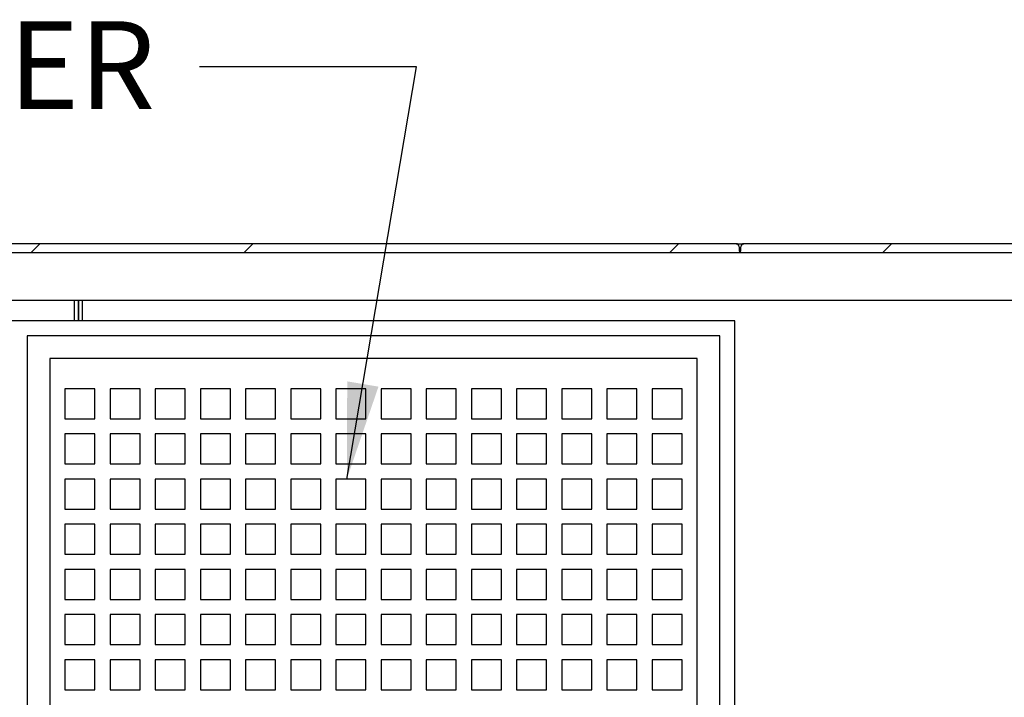
# Model space of a CAD drawing. Units: inches. Extents: x 0.3 to 10.6, y 0.4 to 8.2.
# Drawn here: x 8.5 to 9.3, y 5 to 5.5 of the extents above; entities that cross this region are included whole.
import ezdxf

# ---------------------------------------------------------------- set-up
doc = ezdxf.new("R2010")
doc.units = ezdxf.units.IN
doc.header["$MEASUREMENT"] = 0
doc.layers.add('TEXT', color=96, linetype='Continuous')
doc.styles.add('SLDTEXTSTYLE5', font='TXT', dxfattribs={"width": 0.7})
doc.dimstyles.new('SLDDIMSTYLE3', dxfattribs={"dimtxt": 0.18, "dimasz": 0.08, "dimexe": 0, "dimexo": 0.0625, "dimgap": 0, "dimtad": 0, "dimtih": 1, "dimtoh": 1, "dimdec": 0, "dimrnd": 1e-09, "dimzin": 0, "dimdsep": 46, "dimlunit": 5, "dimtxsty": 'Standard', "dimsah": 1, "dimcen": 0.09, "dimadec": 0, "dimazin": 0, "dimtfac": 0.08, "dimtdec": 0, "dimtofl": 0, "dimtmove": 0, "dimatfit": 3, "dimfxl": 1, "dimfrac": 2, "dimtolj": 1, "dimtzin": 0, "dimarcsym": 0})

msp = doc.modelspace()

# ---------------------------------------------------------------- hatches: boundary and pattern name
at = {"linetype": 'Continuous', "lineweight": 18}
h = msp.add_hatch(dxfattribs=at)
h.set_pattern_fill('ANSI32', style=0)
edge = h.paths.add_edge_path(flags=0)
edge.add_line((9.05649446, 4.59023987), (9.06451855, 4.59023987))
edge.add_line((9.06451855, 4.59023987), (9.06451855, 4.59026487))
edge.add_line((9.06451855, 4.59026487), (9.07120057, 4.59026487))
edge.add_line((9.07120057, 4.59026487), (9.07120057, 4.59023987))
edge.add_line((9.07120057, 4.59023987), (9.4542565, 4.59023987))
edge.add_arc((9.4542565, 4.59648987), 0.00625, 270, 360)
edge.add_line((9.4605065, 4.59648987), (9.4605065, 5.34023987))
edge.add_arc((9.4542565, 5.34023987), 0.00625, 0, 90)
edge.add_line((9.4542565, 5.34648987), (9.1130065, 5.34648987))
edge.add_arc((9.1130065, 5.34398987), 0.0025, 90, 180)
edge.add_line((9.1105065, 5.34398987), (9.1105065, 5.34023987))
edge.add_line((9.1105065, 5.34023987), (9.10900462, 5.34023987))
edge.add_line((9.10900462, 5.34023987), (9.10900462, 5.34398987))
edge.add_arc((9.10650462, 5.34398987), 0.0025, 0, 90)
edge.add_line((9.10650462, 5.34648987), (8.0145065, 5.34648987))
edge.add_arc((8.0145065, 5.34398987), 0.0025, 90, 180)
edge.add_line((8.0120065, 5.34398987), (8.0120065, 5.34023987))
edge.add_line((8.0120065, 5.34023987), (8.0105065, 5.34023987))
edge.add_line((8.0105065, 5.34023987), (8.0105065, 5.34398987))
edge.add_arc((8.0080065, 5.34398987), 0.0025, 0, 90)
edge.add_line((8.0080065, 5.34648987), (7.6667565, 5.34648987))
edge.add_arc((7.6667565, 5.34023987), 0.00625, 90, 180)
edge.add_line((7.6605065, 5.34023987), (7.6605065, 4.59648987))
edge.add_arc((7.6667565, 4.59648987), 0.00625, 180, 270)
edge.add_line((7.6667565, 4.59023987), (9.04981243, 4.59023987))
edge.add_line((9.04981243, 4.59023987), (9.04981243, 4.59026487))
edge.add_line((9.04981243, 4.59026487), (9.05649446, 4.59026487))
edge.add_line((9.05649446, 4.59026487), (9.05649446, 4.59023987))
h.paths.add_polyline_path([(9.4530065, 5.33898987), (9.4530065, 4.59773987), (7.6680065, 4.59773987), (7.6680065, 5.33898987)], flags=0)

# ---------------------------------------------------------------- linework, layer by layer
at = {"color": 7, "linetype": 'Continuous', "lineweight": 25}
for p, q in [((9.10650462, 5.34648987), (8.01450649, 5.34648987)), ((9.10650462, 5.34648987), (9.11300646, 5.34648987)), ((9.45425654, 5.34648987), (9.11300646, 5.34648987)), ((9.45300649, 5.33898989), (7.6680065, 5.33898989)), ((9.10900462, 5.34398988), (9.10900462, 5.34023989)), ((9.10900462, 5.34023989), (9.11050646, 5.34023989)), ((9.11050646, 5.34023989), (9.11050646, 5.34398988)), ((8.43363148, 5.29961487), (9.41363152, 5.29961487)), ((8.56025651, 5.29961487), (8.56025651, 5.2823649)), ((8.56075652, 5.2823649), (8.56075652, 5.29961487)), ((9.10550648, 5.2823649), (8.50550647, 5.2823649)), ((9.10550648, 4.63486487), (9.10550648, 5.2823649)), ((9.09300652, 5.26986487), (8.51800649, 5.26986487)), ((8.51800649, 5.26986487), (8.51800649, 4.64486487)), ((9.09300652, 4.64486487), (9.09300652, 5.26986487)), ((9.07425652, 5.25111487), (8.5367565, 5.25111487)), ((8.5367565, 5.25111487), (8.5367565, 4.66361486)), ((9.07425652, 4.66361486), (9.07425652, 5.25111487)), ((8.5742565, 5.22611489), (8.54925652, 5.22611489)), ((8.54925652, 5.22611489), (8.54925652, 5.20111485)), ((8.5742565, 5.20111485), (8.5742565, 5.22611489)), ((8.6117565, 5.22611489), (8.58675652, 5.22611489)), ((8.58675652, 5.22611489), (8.58675652, 5.20111485)), ((8.6117565, 5.20111485), (8.6117565, 5.22611489)), ((8.64925651, 5.22611489), (8.62425652, 5.22611489)), ((8.62425652, 5.22611489), (8.62425652, 5.20111485)), ((8.64925651, 5.20111485), (8.64925651, 5.22611489)), ((8.68675651, 5.22611489), (8.66175647, 5.22611489)), ((8.66175647, 5.22611489), (8.66175647, 5.20111485)), ((8.68675651, 5.20111485), (8.68675651, 5.22611489)), ((8.72425652, 5.22611489), (8.69925647, 5.22611489)), ((8.69925647, 5.22611489), (8.69925647, 5.20111485)), ((8.72425652, 5.20111485), (8.72425652, 5.22611489)), ((8.76175652, 5.22611489), (8.73675648, 5.22611489)), ((8.73675648, 5.22611489), (8.73675648, 5.20111485)), ((8.76175652, 5.20111485), (8.76175652, 5.22611489)), ((8.79925652, 5.22611489), (8.77425648, 5.22611489)), ((8.77425648, 5.22611489), (8.77425648, 5.20111485)), ((8.79925652, 5.20111485), (8.79925652, 5.22611489)), ((8.83675653, 5.22611489), (8.81175649, 5.22611489)), ((8.81175649, 5.22611489), (8.81175649, 5.20111485)), ((8.83675653, 5.20111485), (8.83675653, 5.22611489)), ((8.87425653, 5.22611489), (8.84925649, 5.22611489)), ((8.84925649, 5.22611489), (8.84925649, 5.20111485)), ((8.87425653, 5.20111485), (8.87425653, 5.22611489)), ((8.91175654, 5.22611489), (8.88675649, 5.22611489)), ((8.88675649, 5.22611489), (8.88675649, 5.20111485)), ((8.91175654, 5.20111485), (8.91175654, 5.22611489)), ((8.94925654, 5.22611489), (8.9242565, 5.22611489)), ((8.9242565, 5.22611489), (8.9242565, 5.20111485)), ((8.94925654, 5.20111485), (8.94925654, 5.22611489)), ((8.98675654, 5.22611489), (8.9617565, 5.22611489)), ((8.9617565, 5.22611489), (8.9617565, 5.20111485)), ((8.98675654, 5.20111485), (8.98675654, 5.22611489)), ((9.02425655, 5.22611489), (8.99925651, 5.22611489)), ((8.99925651, 5.22611489), (8.99925651, 5.20111485)), ((9.02425655, 5.20111485), (9.02425655, 5.22611489)), ((9.06175655, 5.22611489), (9.03675651, 5.22611489)), ((9.03675651, 5.22611489), (9.03675651, 5.20111485)), ((9.06175655, 5.20111485), (9.06175655, 5.22611489)), ((8.54925652, 5.20111485), (8.5742565, 5.20111485)), ((8.58675652, 5.20111485), (8.6117565, 5.20111485)), ((8.62425652, 5.20111485), (8.64925651, 5.20111485)), ((8.66175647, 5.20111485), (8.68675651, 5.20111485)), ((8.69925647, 5.20111485), (8.72425652, 5.20111485)), ((8.73675648, 5.20111485), (8.76175652, 5.20111485)), ((8.77425648, 5.20111485), (8.79925652, 5.20111485)), ((8.81175649, 5.20111485), (8.83675653, 5.20111485)), ((8.84925649, 5.20111485), (8.87425653, 5.20111485)), ((8.88675649, 5.20111485), (8.91175654, 5.20111485)), ((8.9242565, 5.20111485), (8.94925654, 5.20111485)), ((8.9617565, 5.20111485), (8.98675654, 5.20111485)), ((8.99925651, 5.20111485), (9.02425655, 5.20111485)), ((9.03675651, 5.20111485), (9.06175655, 5.20111485)), ((8.54925652, 5.18861489), (8.54925652, 5.16361484)), ((8.5742565, 5.18861489), (8.54925652, 5.18861489)), ((8.5742565, 5.16361484), (8.5742565, 5.18861489)), ((8.6117565, 5.18861489), (8.58675652, 5.18861489)), ((8.58675652, 5.18861489), (8.58675652, 5.16361484)), ((8.6117565, 5.16361484), (8.6117565, 5.18861489)), ((8.64925651, 5.18861489), (8.62425652, 5.18861489)), ((8.62425652, 5.18861489), (8.62425652, 5.16361484)), ((8.64925651, 5.16361484), (8.64925651, 5.18861489)), ((8.68675651, 5.18861489), (8.66175647, 5.18861489)), ((8.66175647, 5.18861489), (8.66175647, 5.16361484)), ((8.68675651, 5.16361484), (8.68675651, 5.18861489)), ((8.72425652, 5.18861489), (8.69925647, 5.18861489)), ((8.69925647, 5.18861489), (8.69925647, 5.16361484)), ((8.72425652, 5.16361484), (8.72425652, 5.18861489)), ((8.76175652, 5.18861489), (8.73675648, 5.18861489)), ((8.73675648, 5.18861489), (8.73675648, 5.16361484)), ((8.76175652, 5.16361484), (8.76175652, 5.18861489)), ((8.79925652, 5.18861489), (8.77425648, 5.18861489)), ((8.77425648, 5.18861489), (8.77425648, 5.16361484)), ((8.79925652, 5.16361484), (8.79925652, 5.18861489)), ((8.83675653, 5.18861489), (8.81175649, 5.18861489)), ((8.81175649, 5.18861489), (8.81175649, 5.16361484)), ((8.83675653, 5.16361484), (8.83675653, 5.18861489)), ((8.87425653, 5.18861489), (8.84925649, 5.18861489)), ((8.84925649, 5.18861489), (8.84925649, 5.16361484)), ((8.87425653, 5.16361484), (8.87425653, 5.18861489)), ((8.91175654, 5.18861489), (8.88675649, 5.18861489)), ((8.88675649, 5.18861489), (8.88675649, 5.16361484)), ((8.91175654, 5.16361484), (8.91175654, 5.18861489)), ((8.94925654, 5.18861489), (8.9242565, 5.18861489)), ((8.9242565, 5.18861489), (8.9242565, 5.16361484)), ((8.94925654, 5.16361484), (8.94925654, 5.18861489)), ((8.98675654, 5.18861489), (8.9617565, 5.18861489)), ((8.9617565, 5.18861489), (8.9617565, 5.16361484)), ((8.98675654, 5.16361484), (8.98675654, 5.18861489)), ((9.02425655, 5.18861489), (8.99925651, 5.18861489)), ((8.99925651, 5.18861489), (8.99925651, 5.16361484)), ((9.02425655, 5.16361484), (9.02425655, 5.18861489)), ((9.06175655, 5.18861489), (9.03675651, 5.18861489)), ((9.03675651, 5.18861489), (9.03675651, 5.16361484)), ((9.06175655, 5.16361484), (9.06175655, 5.18861489)), ((8.54925652, 5.16361484), (8.5742565, 5.16361484)), ((8.58675652, 5.16361484), (8.6117565, 5.16361484)), ((8.62425652, 5.16361484), (8.64925651, 5.16361484)), ((8.66175647, 5.16361484), (8.68675651, 5.16361484)), ((8.69925647, 5.16361484), (8.72425652, 5.16361484)), ((8.73675648, 5.16361484), (8.76175652, 5.16361484)), ((8.77425648, 5.16361484), (8.79925652, 5.16361484)), ((8.81175649, 5.16361484), (8.83675653, 5.16361484)), ((8.84925649, 5.16361484), (8.87425653, 5.16361484)), ((8.88675649, 5.16361484), (8.91175654, 5.16361484)), ((8.9242565, 5.16361484), (8.94925654, 5.16361484)), ((8.9617565, 5.16361484), (8.98675654, 5.16361484)), ((8.99925651, 5.16361484), (9.02425655, 5.16361484)), ((9.03675651, 5.16361484), (9.06175655, 5.16361484)), ((8.54925652, 5.15111488), (8.54925652, 5.12611484)), ((8.5742565, 5.15111488), (8.54925652, 5.15111488)), ((8.5742565, 5.12611484), (8.5742565, 5.15111488)), ((8.6117565, 5.15111488), (8.58675652, 5.15111488)), ((8.58675652, 5.15111488), (8.58675652, 5.12611484)), ((8.6117565, 5.12611484), (8.6117565, 5.15111488)), ((8.64925651, 5.15111488), (8.62425652, 5.15111488)), ((8.62425652, 5.15111488), (8.62425652, 5.12611484)), ((8.64925651, 5.12611484), (8.64925651, 5.15111488)), ((8.68675651, 5.15111488), (8.66175647, 5.15111488)), ((8.66175647, 5.15111488), (8.66175647, 5.12611484)), ((8.68675651, 5.12611484), (8.68675651, 5.15111488)), ((8.72425652, 5.15111488), (8.69925647, 5.15111488)), ((8.69925647, 5.15111488), (8.69925647, 5.12611484)), ((8.72425652, 5.12611484), (8.72425652, 5.15111488)), ((8.76175652, 5.15111488), (8.73675648, 5.15111488)), ((8.73675648, 5.15111488), (8.73675648, 5.12611484)), ((8.76175652, 5.12611484), (8.76175652, 5.15111488)), ((8.79925652, 5.15111488), (8.77425648, 5.15111488)), ((8.77425648, 5.15111488), (8.77425648, 5.12611484)), ((8.79925652, 5.12611484), (8.79925652, 5.15111488)), ((8.83675653, 5.15111488), (8.81175649, 5.15111488)), ((8.81175649, 5.15111488), (8.81175649, 5.12611484)), ((8.83675653, 5.12611484), (8.83675653, 5.15111488)), ((8.87425653, 5.15111488), (8.84925649, 5.15111488)), ((8.84925649, 5.15111488), (8.84925649, 5.12611484)), ((8.87425653, 5.12611484), (8.87425653, 5.15111488)), ((8.91175654, 5.15111488), (8.88675649, 5.15111488)), ((8.88675649, 5.15111488), (8.88675649, 5.12611484)), ((8.91175654, 5.12611484), (8.91175654, 5.15111488)), ((8.94925654, 5.15111488), (8.9242565, 5.15111488)), ((8.9242565, 5.15111488), (8.9242565, 5.12611484)), ((8.94925654, 5.12611484), (8.94925654, 5.15111488)), ((8.98675654, 5.15111488), (8.9617565, 5.15111488)), ((8.9617565, 5.15111488), (8.9617565, 5.12611484)), ((8.98675654, 5.12611484), (8.98675654, 5.15111488)), ((9.02425655, 5.15111488), (8.99925651, 5.15111488)), ((8.99925651, 5.15111488), (8.99925651, 5.12611484)), ((9.02425655, 5.12611484), (9.02425655, 5.15111488)), ((9.06175655, 5.15111488), (9.03675651, 5.15111488)), ((9.03675651, 5.15111488), (9.03675651, 5.12611484)), ((9.06175655, 5.12611484), (9.06175655, 5.15111488)), ((8.54925652, 5.12611484), (8.5742565, 5.12611484)), ((8.58675652, 5.12611484), (8.6117565, 5.12611484)), ((8.62425652, 5.12611484), (8.64925651, 5.12611484)), ((8.66175647, 5.12611484), (8.68675651, 5.12611484)), ((8.69925647, 5.12611484), (8.72425652, 5.12611484)), ((8.73675648, 5.12611484), (8.76175652, 5.12611484)), ((8.77425648, 5.12611484), (8.79925652, 5.12611484)), ((8.81175649, 5.12611484), (8.83675653, 5.12611484)), ((8.84925649, 5.12611484), (8.87425653, 5.12611484)), ((8.88675649, 5.12611484), (8.91175654, 5.12611484)), ((8.9242565, 5.12611484), (8.94925654, 5.12611484)), ((8.9617565, 5.12611484), (8.98675654, 5.12611484)), ((8.99925651, 5.12611484), (9.02425655, 5.12611484)), ((9.03675651, 5.12611484), (9.06175655, 5.12611484)), ((8.5742565, 5.11361488), (8.54925652, 5.11361488)), ((8.54925652, 5.11361488), (8.54925652, 5.08861489)), ((8.5742565, 5.08861489), (8.5742565, 5.11361488)), ((8.6117565, 5.11361488), (8.58675652, 5.11361488)), ((8.58675652, 5.11361488), (8.58675652, 5.08861489)), ((8.6117565, 5.08861489), (8.6117565, 5.11361488)), ((8.64925651, 5.11361488), (8.62425652, 5.11361488)), ((8.62425652, 5.11361488), (8.62425652, 5.08861489)), ((8.64925651, 5.08861489), (8.64925651, 5.11361488)), ((8.68675651, 5.11361488), (8.66175647, 5.11361488)), ((8.66175647, 5.11361488), (8.66175647, 5.08861489)), ((8.68675651, 5.08861489), (8.68675651, 5.11361488)), ((8.72425652, 5.11361488), (8.69925647, 5.11361488)), ((8.69925647, 5.11361488), (8.69925647, 5.08861489)), ((8.72425652, 5.08861489), (8.72425652, 5.11361488)), ((8.76175652, 5.11361488), (8.73675648, 5.11361488)), ((8.73675648, 5.11361488), (8.73675648, 5.08861489)), ((8.76175652, 5.08861489), (8.76175652, 5.11361488)), ((8.79925652, 5.11361488), (8.77425648, 5.11361488)), ((8.77425648, 5.11361488), (8.77425648, 5.08861489)), ((8.79925652, 5.08861489), (8.79925652, 5.11361488)), ((8.83675653, 5.11361488), (8.81175649, 5.11361488)), ((8.81175649, 5.11361488), (8.81175649, 5.08861489)), ((8.83675653, 5.08861489), (8.83675653, 5.11361488)), ((8.87425653, 5.11361488), (8.84925649, 5.11361488)), ((8.84925649, 5.11361488), (8.84925649, 5.08861489)), ((8.87425653, 5.08861489), (8.87425653, 5.11361488)), ((8.91175654, 5.11361488), (8.88675649, 5.11361488)), ((8.88675649, 5.11361488), (8.88675649, 5.08861489)), ((8.91175654, 5.08861489), (8.91175654, 5.11361488)), ((8.94925654, 5.11361488), (8.9242565, 5.11361488)), ((8.9242565, 5.11361488), (8.9242565, 5.08861489)), ((8.94925654, 5.08861489), (8.94925654, 5.11361488)), ((8.98675654, 5.11361488), (8.9617565, 5.11361488)), ((8.9617565, 5.11361488), (8.9617565, 5.08861489)), ((8.98675654, 5.08861489), (8.98675654, 5.11361488)), ((9.02425655, 5.11361488), (8.99925651, 5.11361488)), ((8.99925651, 5.11361488), (8.99925651, 5.08861489)), ((9.02425655, 5.08861489), (9.02425655, 5.11361488)), ((9.06175655, 5.11361488), (9.03675651, 5.11361488)), ((9.03675651, 5.11361488), (9.03675651, 5.08861489)), ((9.06175655, 5.08861489), (9.06175655, 5.11361488)), ((8.54925652, 5.08861489), (8.5742565, 5.08861489)), ((8.58675652, 5.08861489), (8.6117565, 5.08861489)), ((8.62425652, 5.08861489), (8.64925651, 5.08861489)), ((8.66175647, 5.08861489), (8.68675651, 5.08861489)), ((8.69925647, 5.08861489), (8.72425652, 5.08861489)), ((8.73675648, 5.08861489), (8.76175652, 5.08861489)), ((8.77425648, 5.08861489), (8.79925652, 5.08861489)), ((8.81175649, 5.08861489), (8.83675653, 5.08861489)), ((8.84925649, 5.08861489), (8.87425653, 5.08861489)), ((8.88675649, 5.08861489), (8.91175654, 5.08861489)), ((8.9242565, 5.08861489), (8.94925654, 5.08861489)), ((8.9617565, 5.08861489), (8.98675654, 5.08861489)), ((8.99925651, 5.08861489), (9.02425655, 5.08861489)), ((9.03675651, 5.08861489), (9.06175655, 5.08861489)), ((8.5742565, 5.07611487), (8.54925652, 5.07611487)), ((8.54925652, 5.07611487), (8.54925652, 5.05111486)), ((8.5742565, 5.05111486), (8.5742565, 5.07611487)), ((8.6117565, 5.07611487), (8.58675652, 5.07611487)), ((8.58675652, 5.07611487), (8.58675652, 5.05111486)), ((8.6117565, 5.05111486), (8.6117565, 5.07611487)), ((8.64925651, 5.07611487), (8.62425652, 5.07611487)), ((8.62425652, 5.07611487), (8.62425652, 5.05111486)), ((8.64925651, 5.05111486), (8.64925651, 5.07611487)), ((8.68675651, 5.07611487), (8.66175647, 5.07611487)), ((8.66175647, 5.07611487), (8.66175647, 5.05111486)), ((8.68675651, 5.05111486), (8.68675651, 5.07611487)), ((8.72425652, 5.07611487), (8.69925647, 5.07611487)), ((8.69925647, 5.07611487), (8.69925647, 5.05111486)), ((8.72425652, 5.05111486), (8.72425652, 5.07611487)), ((8.76175652, 5.07611487), (8.73675648, 5.07611487)), ((8.73675648, 5.07611487), (8.73675648, 5.05111486)), ((8.76175652, 5.05111486), (8.76175652, 5.07611487)), ((8.79925652, 5.07611487), (8.77425648, 5.07611487)), ((8.77425648, 5.07611487), (8.77425648, 5.05111486)), ((8.79925652, 5.05111486), (8.79925652, 5.07611487)), ((8.83675653, 5.07611487), (8.81175649, 5.07611487)), ((8.81175649, 5.07611487), (8.81175649, 5.05111486)), ((8.83675653, 5.05111486), (8.83675653, 5.07611487)), ((8.87425653, 5.07611487), (8.84925649, 5.07611487)), ((8.84925649, 5.07611487), (8.84925649, 5.05111486)), ((8.87425653, 5.05111486), (8.87425653, 5.07611487)), ((8.91175654, 5.07611487), (8.88675649, 5.07611487)), ((8.88675649, 5.07611487), (8.88675649, 5.05111486)), ((8.91175654, 5.05111486), (8.91175654, 5.07611487)), ((8.94925654, 5.07611487), (8.9242565, 5.07611487)), ((8.9242565, 5.07611487), (8.9242565, 5.05111486)), ((8.94925654, 5.05111486), (8.94925654, 5.07611487)), ((8.98675654, 5.07611487), (8.9617565, 5.07611487)), ((8.9617565, 5.07611487), (8.9617565, 5.05111486)), ((8.98675654, 5.05111486), (8.98675654, 5.07611487)), ((9.02425655, 5.07611487), (8.99925651, 5.07611487)), ((8.99925651, 5.07611487), (8.99925651, 5.05111486)), ((9.02425655, 5.05111486), (9.02425655, 5.07611487)), ((9.06175655, 5.07611487), (9.03675651, 5.07611487)), ((9.03675651, 5.07611487), (9.03675651, 5.05111486)), ((9.06175655, 5.05111486), (9.06175655, 5.07611487)), ((8.54925652, 5.05111486), (8.5742565, 5.05111486)), ((8.58675652, 5.05111486), (8.6117565, 5.05111486)), ((8.62425652, 5.05111486), (8.64925651, 5.05111486)), ((8.66175647, 5.05111486), (8.68675651, 5.05111486)), ((8.69925647, 5.05111486), (8.72425652, 5.05111486)), ((8.73675648, 5.05111486), (8.76175652, 5.05111486)), ((8.77425648, 5.05111486), (8.79925652, 5.05111486)), ((8.81175649, 5.05111486), (8.83675653, 5.05111486)), ((8.84925649, 5.05111486), (8.87425653, 5.05111486)), ((8.88675649, 5.05111486), (8.91175654, 5.05111486)), ((8.9242565, 5.05111486), (8.94925654, 5.05111486)), ((8.9617565, 5.05111486), (8.98675654, 5.05111486)), ((8.99925651, 5.05111486), (9.02425655, 5.05111486)), ((9.03675651, 5.05111486), (9.06175655, 5.05111486)), ((8.5742565, 5.03861487), (8.54925652, 5.03861487)), ((8.54925652, 5.03861487), (8.54925652, 5.01361486)), ((8.5742565, 5.01361486), (8.5742565, 5.03861487)), ((8.6117565, 5.03861487), (8.58675652, 5.03861487)), ((8.58675652, 5.03861487), (8.58675652, 5.01361486)), ((8.6117565, 5.01361486), (8.6117565, 5.03861487)), ((8.64925651, 5.03861487), (8.62425652, 5.03861487)), ((8.62425652, 5.03861487), (8.62425652, 5.01361486)), ((8.64925651, 5.01361486), (8.64925651, 5.03861487)), ((8.68675651, 5.03861487), (8.66175647, 5.03861487)), ((8.66175647, 5.03861487), (8.66175647, 5.01361486)), ((8.68675651, 5.01361486), (8.68675651, 5.03861487)), ((8.72425652, 5.03861487), (8.69925647, 5.03861487)), ((8.69925647, 5.03861487), (8.69925647, 5.01361486)), ((8.72425652, 5.01361486), (8.72425652, 5.03861487)), ((8.76175652, 5.03861487), (8.73675648, 5.03861487)), ((8.73675648, 5.03861487), (8.73675648, 5.01361486)), ((8.76175652, 5.01361486), (8.76175652, 5.03861487)), ((8.79925652, 5.03861487), (8.77425648, 5.03861487)), ((8.77425648, 5.03861487), (8.77425648, 5.01361486)), ((8.79925652, 5.01361486), (8.79925652, 5.03861487)), ((8.83675653, 5.03861487), (8.81175649, 5.03861487)), ((8.81175649, 5.03861487), (8.81175649, 5.01361486)), ((8.83675653, 5.01361486), (8.83675653, 5.03861487)), ((8.87425653, 5.03861487), (8.84925649, 5.03861487)), ((8.84925649, 5.03861487), (8.84925649, 5.01361486)), ((8.87425653, 5.01361486), (8.87425653, 5.03861487)), ((8.91175654, 5.03861487), (8.88675649, 5.03861487)), ((8.88675649, 5.03861487), (8.88675649, 5.01361486)), ((8.91175654, 5.01361486), (8.91175654, 5.03861487)), ((8.94925654, 5.03861487), (8.9242565, 5.03861487)), ((8.9242565, 5.03861487), (8.9242565, 5.01361486)), ((8.94925654, 5.01361486), (8.94925654, 5.03861487)), ((8.98675654, 5.03861487), (8.9617565, 5.03861487)), ((8.9617565, 5.03861487), (8.9617565, 5.01361486)), ((8.98675654, 5.01361486), (8.98675654, 5.03861487)), ((9.02425655, 5.03861487), (8.99925651, 5.03861487)), ((8.99925651, 5.03861487), (8.99925651, 5.01361486)), ((9.02425655, 5.01361486), (9.02425655, 5.03861487)), ((9.06175655, 5.03861487), (9.03675651, 5.03861487)), ((9.03675651, 5.03861487), (9.03675651, 5.01361486)), ((9.06175655, 5.01361486), (9.06175655, 5.03861487)), ((8.54925652, 5.01361486), (8.5742565, 5.01361486)), ((8.58675652, 5.01361486), (8.6117565, 5.01361486)), ((8.62425652, 5.01361486), (8.64925651, 5.01361486)), ((8.66175647, 5.01361486), (8.68675651, 5.01361486)), ((8.69925647, 5.01361486), (8.72425652, 5.01361486)), ((8.73675648, 5.01361486), (8.76175652, 5.01361486)), ((8.77425648, 5.01361486), (8.79925652, 5.01361486)), ((8.81175649, 5.01361486), (8.83675653, 5.01361486)), ((8.84925649, 5.01361486), (8.87425653, 5.01361486)), ((8.88675649, 5.01361486), (8.91175654, 5.01361486)), ((8.9242565, 5.01361486), (8.94925654, 5.01361486)), ((8.9617565, 5.01361486), (8.98675654, 5.01361486)), ((8.99925651, 5.01361486), (9.02425655, 5.01361486)), ((9.03675651, 5.01361486), (9.06175655, 5.01361486)), ((8.54925652, 5.00111486), (8.54925652, 4.97611488)), ((8.5742565, 5.00111486), (8.54925652, 5.00111486)), ((8.5742565, 4.97611488), (8.5742565, 5.00111486)), ((8.6117565, 5.00111486), (8.58675652, 5.00111486)), ((8.58675652, 5.00111486), (8.58675652, 4.97611488)), ((8.6117565, 4.97611488), (8.6117565, 5.00111486)), ((8.64925651, 5.00111486), (8.62425652, 5.00111486)), ((8.62425652, 5.00111486), (8.62425652, 4.97611488)), ((8.64925651, 4.97611488), (8.64925651, 5.00111486)), ((8.68675651, 5.00111486), (8.66175647, 5.00111486)), ((8.66175647, 5.00111486), (8.66175647, 4.97611488)), ((8.68675651, 4.97611488), (8.68675651, 5.00111486)), ((8.72425652, 5.00111486), (8.69925647, 5.00111486)), ((8.69925647, 5.00111486), (8.69925647, 4.97611488)), ((8.72425652, 4.97611488), (8.72425652, 5.00111486)), ((8.76175652, 5.00111486), (8.73675648, 5.00111486)), ((8.73675648, 5.00111486), (8.73675648, 4.97611488)), ((8.76175652, 4.97611488), (8.76175652, 5.00111486)), ((8.79925652, 5.00111486), (8.77425648, 5.00111486)), ((8.77425648, 5.00111486), (8.77425648, 4.97611488)), ((8.79925652, 4.97611488), (8.79925652, 5.00111486)), ((8.83675653, 5.00111486), (8.81175649, 5.00111486)), ((8.81175649, 5.00111486), (8.81175649, 4.97611488)), ((8.83675653, 4.97611488), (8.83675653, 5.00111486)), ((8.87425653, 5.00111486), (8.84925649, 5.00111486)), ((8.84925649, 5.00111486), (8.84925649, 4.97611488)), ((8.87425653, 4.97611488), (8.87425653, 5.00111486)), ((8.91175654, 5.00111486), (8.88675649, 5.00111486)), ((8.88675649, 5.00111486), (8.88675649, 4.97611488)), ((8.91175654, 4.97611488), (8.91175654, 5.00111486)), ((8.94925654, 5.00111486), (8.9242565, 5.00111486)), ((8.9242565, 5.00111486), (8.9242565, 4.97611488)), ((8.94925654, 4.97611488), (8.94925654, 5.00111486)), ((8.98675654, 5.00111486), (8.9617565, 5.00111486)), ((8.9617565, 5.00111486), (8.9617565, 4.97611488)), ((8.98675654, 4.97611488), (8.98675654, 5.00111486)), ((9.02425655, 5.00111486), (8.99925651, 5.00111486)), ((8.99925651, 5.00111486), (8.99925651, 4.97611488)), ((9.02425655, 4.97611488), (9.02425655, 5.00111486)), ((9.06175655, 5.00111486), (9.03675651, 5.00111486)), ((9.03675651, 5.00111486), (9.03675651, 4.97611488)), ((9.06175655, 4.97611488), (9.06175655, 5.00111486)), ((8.54925652, 4.97611488), (8.5742565, 4.97611488)), ((8.58675652, 4.97611488), (8.6117565, 4.97611488)), ((8.62425652, 4.97611488), (8.64925651, 4.97611488)), ((8.66175647, 4.97611488), (8.68675651, 4.97611488)), ((8.69925647, 4.97611488), (8.72425652, 4.97611488)), ((8.73675648, 4.97611488), (8.76175652, 4.97611488)), ((8.77425648, 4.97611488), (8.79925652, 4.97611488)), ((8.81175649, 4.97611488), (8.83675653, 4.97611488)), ((8.84925649, 4.97611488), (8.87425653, 4.97611488)), ((8.88675649, 4.97611488), (8.91175654, 4.97611488)), ((8.9242565, 4.97611488), (8.94925654, 4.97611488)), ((8.9617565, 4.97611488), (8.98675654, 4.97611488)), ((8.99925651, 4.97611488), (9.02425655, 4.97611488)), ((9.03675651, 4.97611488), (9.06175655, 4.97611488))]:
    msp.add_line(p, q, dxfattribs=at)
at = {"color": 8, "linetype": 'Continuous', "lineweight": 25}
for p, q in [((9.11050646, 5.34336485), (9.10900462, 5.34336485)), ((8.5572565, 5.2823649), (8.5572565, 5.29961487)), ((8.56375652, 5.29961487), (8.56375652, 5.2823649))]:
    msp.add_line(p, q, dxfattribs=at)
at = {"color": 7, "linetype": 'Continuous', "lineweight": 25}
for centre, start, end in [((9.10650462, 5.34398987), 0, 90), ((9.1130065, 5.34398987), 90, 180)]:
    msp.add_arc(centre, 0.0025, start, end, dxfattribs=at)

# ---------------------------------------------------------------- texts
at = {"layer": 'TEXT', "color": 7, "insert": (8.22200187, 5.53120577), "char_height": 0.072916667, "attachment_point": 1, "style": 'SLDTEXTSTYLE5'}
msp.add_mtext('BLOWER', dxfattribs=at)

# ---------------------------------------------------------------- leaders
at = {"layer": 'TEXT', "color": 7}
msp.add_leader([(8.78336127, 5.15111487), (8.84111393, 5.49325033), (8.66111393, 5.49325033)], dimstyle='SLDDIMSTYLE3', dxfattribs=at)

doc.saveas('drawing.dxf')
